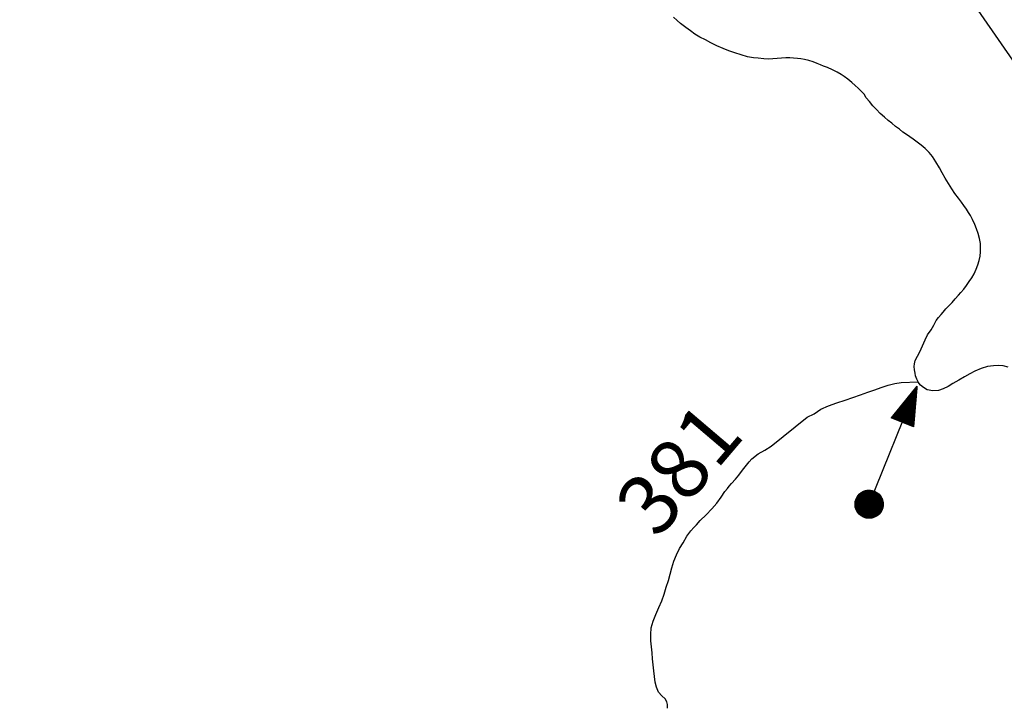
# Model space of a CAD drawing. Extents: x -193911 to -192175, y 292221 to 292815.
# Drawn here: x -193525 to -193509, y 292679 to 292690 of the extents above; entities that cross this region are included whole.
import ezdxf

# ---------------------------------------------------------------- set-up
doc = ezdxf.new("R2010")
doc.units = 0
doc.header["$LTSCALE"] = 40
doc.header["$MEASUREMENT"] = 0
for name, color, linetype in [('DISTANCIAS TEXTO', 51, 'CONTINUOUS'), ('DISTANCIAS_SIMBOLO', 50, 'CONTINUOUS'), ('HIDROGRAFIA', 152, 'CONTINUOUS'), ('MUNICIPAIS SECUNDÁRIAS', 17, 'CONTINUOUS')]:
    doc.layers.add(name, color=color, linetype=linetype)
doc.styles.add('ROMANS', font='romans')

# ---------------------------------------------------------------- blocks, each defined once
blk = doc.blocks.new('SETA')
at = {"layer": 'DISTANCIAS_SIMBOLO', "color": 60}
for p, q in [((0, 0), (23.36, 2.08)), ((0, 0), (20.48, -11.42)), ((71.86, -15.31), (0, 0)), ((71.86, -15.31), (0, 0)), ((0.02, 0), (21.92, -4.66)), ((0.26, 0.02), (21.94, -4.59)), ((0.5, 0.04), (21.95, -4.53)), ((0.74, 0.07), (21.97, -4.46)), ((0.97, 0.09), (21.98, -4.39)), ((1.21, 0.11), (21.99, -4.32)), ((1.45, 0.13), (22.01, -4.25)), ((1.68, 0.15), (22.02, -4.18)), ((1.92, 0.17), (22.04, -4.11)), ((2.16, 0.19), (22.05, -4.05)), ((2.39, 0.21), (22.07, -3.98)), ((2.63, 0.23), (22.08, -3.91)), ((2.87, 0.26), (22.1, -3.84)), ((3.1, 0.28), (22.11, -3.77)), ((3.34, 0.3), (22.13, -3.7)), ((3.58, 0.32), (22.14, -3.64)), ((3.81, 0.34), (22.15, -3.57)), ((4.05, 0.36), (22.17, -3.5)), ((4.29, 0.38), (22.18, -3.43)), ((4.52, 0.4), (22.2, -3.36)), ((4.76, 0.42), (22.21, -3.29)), ((5, 0.45), (22.23, -3.22)), ((5.23, 0.47), (22.24, -3.16)), ((5.47, 0.49), (22.26, -3.09)), ((5.71, 0.51), (22.27, -3.02)), ((5.94, 0.53), (22.29, -2.95)), ((6.18, 0.55), (22.3, -2.88)), ((6.42, 0.57), (22.32, -2.81)), ((6.65, 0.59), (22.33, -2.75)), ((6.89, 0.61), (22.34, -2.68)), ((7.13, 0.64), (22.36, -2.61)), ((7.37, 0.66), (22.37, -2.54)), ((7.6, 0.68), (22.39, -2.47)), ((7.84, 0.7), (22.4, -2.4)), ((8.08, 0.72), (22.42, -2.33)), ((8.31, 0.74), (22.43, -2.27)), ((8.55, 0.76), (22.45, -2.2)), ((8.79, 0.78), (22.46, -2.13)), ((9.02, 0.81), (22.48, -2.06)), ((9.26, 0.83), (22.49, -1.99)), ((9.5, 0.85), (22.5, -1.92)), ((9.73, 0.87), (22.52, -1.86)), ((9.97, 0.89), (22.53, -1.79)), ((10.21, 0.91), (22.55, -1.72)), ((10.44, 0.93), (22.56, -1.65)), ((10.68, 0.95), (22.58, -1.58)), ((10.92, 0.97), (22.59, -1.51)), ((11.15, 1), (22.61, -1.44)), ((11.39, 1.02), (22.62, -1.38)), ((11.63, 1.04), (22.64, -1.31)), ((11.86, 1.06), (22.65, -1.24)), ((12.1, 1.08), (22.67, -1.17)), ((12.34, 1.1), (22.68, -1.1)), ((12.57, 1.12), (22.69, -1.03)), ((12.81, 1.14), (22.71, -0.97)), ((13.05, 1.16), (22.72, -0.9)), ((13.29, 1.19), (22.74, -0.83)), ((13.52, 1.21), (22.75, -0.76)), ((13.76, 1.23), (22.77, -0.69)), ((14, 1.25), (22.78, -0.62)), ((14.23, 1.27), (22.8, -0.55)), ((14.47, 1.29), (22.81, -0.49)), ((14.71, 1.31), (22.83, -0.42)), ((14.94, 1.33), (22.84, -0.35)), ((15.18, 1.35), (22.85, -0.28)), ((15.42, 1.38), (22.87, -0.21)), ((15.65, 1.4), (22.88, -0.14)), ((15.89, 1.42), (22.9, -0.08)), ((16.13, 1.44), (22.91, -0.01)), ((16.36, 1.46), (22.93, 0.06)), ((16.6, 1.48), (22.94, 0.13)), ((16.84, 1.5), (22.96, 0.2)), ((17.07, 1.52), (22.97, 0.27)), ((17.31, 1.54), (22.99, 0.34)), ((17.55, 1.57), (23, 0.4)), ((17.78, 1.59), (23.02, 0.47)), ((18.02, 1.61), (23.03, 0.54)), ((18.26, 1.63), (23.04, 0.61)), ((18.49, 1.65), (23.06, 0.68)), ((18.73, 1.67), (23.07, 0.75)), ((18.97, 1.69), (23.09, 0.81)), ((19.21, 1.71), (23.1, 0.88)), ((19.44, 1.73), (23.12, 0.95)), ((19.68, 1.76), (23.13, 1.02)), ((19.92, 1.78), (23.15, 1.09)), ((20.15, 1.8), (23.16, 1.16)), ((20.39, 1.82), (23.18, 1.23)), ((23.36, 2.08), (20.48, -11.42)), ((20.63, 1.84), (23.19, 1.29)), ((20.86, 1.86), (23.2, 1.36)), ((21.1, 1.88), (23.22, 1.43)), ((21.34, 1.9), (23.23, 1.5)), ((21.57, 1.93), (23.25, 1.57)), ((21.81, 1.95), (23.26, 1.64)), ((22.05, 1.97), (23.28, 1.71)), ((22.28, 1.99), (23.29, 1.77)), ((22.52, 2.01), (23.31, 1.84)), ((22.76, 2.03), (23.32, 1.91)), ((22.99, 2.05), (23.34, 1.98)), ((23.23, 2.07), (23.35, 2.05)), ((0.19, -0.1), (21.91, -4.73)), ((0.39, -0.22), (21.89, -4.8)), ((0.6, -0.34), (21.88, -4.87)), ((0.81, -0.45), (21.86, -4.94)), ((1.02, -0.57), (21.85, -5)), ((1.22, -0.68), (21.83, -5.07)), ((1.43, -0.8), (21.82, -5.14)), ((1.64, -0.91), (21.8, -5.21)), ((1.85, -1.03), (21.79, -5.28)), ((2.05, -1.15), (21.78, -5.35)), ((2.26, -1.26), (21.76, -5.42)), ((2.47, -1.38), (21.75, -5.48)), ((2.68, -1.49), (21.73, -5.55)), ((2.89, -1.61), (21.72, -5.62)), ((3.09, -1.72), (21.7, -5.69)), ((3.3, -1.84), (21.69, -5.76)), ((3.51, -1.96), (21.67, -5.83)), ((3.72, -2.07), (21.66, -5.89)), ((3.92, -2.19), (21.64, -5.96)), ((4.13, -2.3), (21.63, -6.03)), ((4.34, -2.42), (21.62, -6.1)), ((4.55, -2.54), (21.6, -6.17)), ((4.75, -2.65), (21.59, -6.24)), ((4.96, -2.77), (21.57, -6.31)), ((5.17, -2.88), (21.56, -6.37)), ((5.38, -3), (21.54, -6.44)), ((5.58, -3.11), (21.53, -6.51)), ((5.79, -3.23), (21.51, -6.58)), ((6, -3.35), (21.5, -6.65)), ((6.21, -3.46), (21.48, -6.72)), ((6.41, -3.58), (21.47, -6.78)), ((6.62, -3.69), (21.45, -6.85)), ((6.83, -3.81), (21.44, -6.92)), ((7.04, -3.92), (21.43, -6.99)), ((7.25, -4.04), (21.41, -7.06)), ((7.45, -4.16), (21.4, -7.13)), ((7.66, -4.27), (21.38, -7.2)), ((7.87, -4.39), (21.37, -7.26)), ((8.08, -4.5), (21.35, -7.33)), ((8.28, -4.62), (21.34, -7.4)), ((8.49, -4.74), (21.32, -7.47)), ((8.7, -4.85), (21.31, -7.54)), ((8.91, -4.97), (21.29, -7.61)), ((9.11, -5.08), (21.28, -7.67)), ((9.32, -5.2), (21.27, -7.74)), ((9.53, -5.31), (21.25, -7.81)), ((9.74, -5.43), (21.24, -7.88)), ((9.94, -5.55), (21.22, -7.95)), ((10.15, -5.66), (21.21, -8.02)), ((10.36, -5.78), (21.19, -8.09)), ((10.57, -5.89), (21.18, -8.15)), ((10.77, -6.01), (21.16, -8.22)), ((10.98, -6.13), (21.15, -8.29)), ((11.19, -6.24), (21.13, -8.36)), ((11.4, -6.36), (21.12, -8.43)), ((11.61, -6.47), (21.1, -8.5)), ((11.81, -6.59), (21.09, -8.56)), ((12.02, -6.7), (21.08, -8.63)), ((12.23, -6.82), (21.06, -8.7)), ((12.44, -6.94), (21.05, -8.77)), ((12.64, -7.05), (21.03, -8.84)), ((12.85, -7.17), (21.02, -8.91)), ((13.06, -7.28), (21, -8.98)), ((13.27, -7.4), (20.99, -9.04)), ((13.47, -7.51), (20.97, -9.11)), ((13.68, -7.63), (20.96, -9.18)), ((13.89, -7.75), (20.94, -9.25)), ((14.1, -7.86), (20.93, -9.32)), ((14.3, -7.98), (20.92, -9.39)), ((14.51, -8.09), (20.9, -9.45)), ((14.72, -8.21), (20.89, -9.52)), ((14.93, -8.33), (20.87, -9.59)), ((15.13, -8.44), (20.86, -9.66)), ((15.34, -8.56), (20.84, -9.73)), ((15.55, -8.67), (20.83, -9.8)), ((15.76, -8.79), (20.81, -9.87)), ((15.97, -8.9), (20.8, -9.93)), ((16.17, -9.02), (20.78, -10)), ((16.38, -9.14), (20.77, -10.07)), ((16.59, -9.25), (20.75, -10.14)), ((16.8, -9.37), (20.74, -10.21)), ((17, -9.48), (20.73, -10.28)), ((17.21, -9.6), (20.71, -10.34)), ((17.42, -9.71), (20.7, -10.41)), ((17.63, -9.83), (20.68, -10.48)), ((17.83, -9.95), (20.67, -10.55)), ((18.04, -10.06), (20.65, -10.62)), ((18.25, -10.18), (20.64, -10.69)), ((18.46, -10.29), (20.62, -10.76)), ((18.66, -10.41), (20.61, -10.82)), ((18.87, -10.53), (20.59, -10.89)), ((19.08, -10.64), (20.58, -10.96)), ((19.29, -10.76), (20.57, -11.03)), ((19.5, -10.87), (20.55, -11.1)), ((19.7, -10.99), (20.54, -11.17)), ((19.91, -11.1), (20.52, -11.23)), ((20.12, -11.22), (20.51, -11.3)), ((20.33, -11.34), (20.49, -11.37)), ((64.77, -11.36), (79.94, -14.59)), ((64.81, -11.29), (79.93, -14.51)), ((64.85, -11.23), (79.93, -14.44)), ((64.88, -11.17), (79.92, -14.37)), ((64.92, -11.1), (79.91, -14.29)), ((64.96, -11.04), (79.9, -14.22)), ((65, -10.98), (79.89, -14.15)), ((65.04, -10.91), (79.88, -14.07)), ((65.08, -10.85), (79.87, -14)), ((65.12, -10.79), (79.85, -13.93)), ((65.16, -10.72), (79.84, -13.85)), ((65.21, -10.66), (79.83, -13.78)), ((65.25, -10.6), (79.81, -13.7)), ((65.3, -10.54), (79.8, -13.63)), ((65.34, -10.48), (79.78, -13.55)), ((65.39, -10.41), (79.76, -13.48)), ((65.43, -10.35), (79.75, -13.4)), ((65.48, -10.29), (79.73, -13.33)), ((65.53, -10.23), (79.71, -13.25)), ((65.58, -10.17), (79.69, -13.17)), ((65.63, -10.11), (79.67, -13.1)), ((65.68, -10.05), (79.64, -13.02)), ((65.73, -9.99), (79.62, -12.95)), ((65.79, -9.93), (79.6, -12.87)), ((65.84, -9.87), (79.57, -12.79)), ((65.9, -9.81), (79.55, -12.71)), ((65.95, -9.75), (79.52, -12.64)), ((66.01, -9.69), (79.49, -12.56)), ((66.07, -9.63), (79.47, -12.48)), ((66.12, -9.57), (79.44, -12.4)), ((66.18, -9.51), (79.41, -12.33)), ((66.24, -9.45), (79.37, -12.25)), ((66.31, -9.39), (79.34, -12.17)), ((66.37, -9.33), (79.31, -12.09)), ((66.43, -9.28), (79.27, -12.01)), ((66.5, -9.22), (79.24, -11.93)), ((66.56, -9.16), (79.2, -11.85)), ((66.63, -9.1), (79.16, -11.77)), ((66.7, -9.05), (79.12, -11.69)), ((66.77, -8.99), (79.08, -11.61)), ((66.84, -8.93), (79.04, -11.53)), ((66.91, -8.88), (79, -11.45)), ((66.98, -8.82), (78.95, -11.37)), ((67.06, -8.77), (78.91, -11.29)), ((67.14, -8.71), (78.86, -11.21)), ((67.21, -8.66), (78.81, -11.13)), ((67.29, -8.6), (78.76, -11.04)), ((67.37, -8.55), (78.71, -10.96)), ((67.46, -8.49), (78.66, -10.88)), ((67.54, -8.44), (78.6, -10.8)), ((67.63, -8.39), (78.55, -10.71)), ((67.71, -8.33), (78.49, -10.63)), ((67.8, -8.28), (78.43, -10.54)), ((67.89, -8.23), (78.37, -10.46)), ((67.99, -8.18), (78.3, -10.37)), ((68.08, -8.13), (78.23, -10.29)), ((68.18, -8.07), (78.17, -10.2)), ((68.28, -8.02), (78.09, -10.11)), ((68.39, -7.98), (78.02, -10.03)), ((68.49, -7.93), (77.94, -9.94)), ((68.6, -7.88), (77.86, -9.85)), ((68.71, -7.83), (77.78, -9.76)), ((68.83, -7.78), (77.7, -9.67)), ((68.94, -7.74), (77.61, -9.58)), ((69.06, -7.69), (77.52, -9.49)), ((69.19, -7.65), (77.42, -9.4)), ((69.32, -7.6), (77.32, -9.31)), ((69.45, -7.56), (77.21, -9.21)), ((69.59, -7.52), (77.1, -9.12)), ((69.74, -7.48), (76.99, -9.02)), ((69.89, -7.44), (76.87, -8.92)), ((70.05, -7.4), (76.74, -8.82)), ((70.21, -7.36), (76.6, -8.72)), ((70.39, -7.33), (76.46, -8.62)), ((70.57, -7.3), (76.3, -8.52)), ((70.77, -7.27), (76.13, -8.41)), ((70.99, -7.24), (75.94, -8.3)), ((71.22, -7.22), (75.74, -8.18)), ((71.48, -7.2), (75.51, -8.06)), ((71.77, -7.19), (75.24, -7.93)), ((72.13, -7.2), (74.92, -7.79)), ((72.61, -7.23), (74.47, -7.63)), ((63.75, -14.93), (79.41, -18.27)), ((63.75, -15), (79.39, -18.33)), ((63.75, -15.08), (79.36, -18.4)), ((63.75, -15.15), (79.33, -18.47)), ((63.75, -15.22), (79.3, -18.53)), ((63.75, -15.29), (79.28, -18.6)), ((63.75, -15.36), (79.25, -18.66)), ((63.75, -15.43), (79.22, -18.73)), ((63.75, -15.5), (79.19, -18.79)), ((63.75, -15.58), (79.16, -18.86)), ((63.75, -15.65), (79.12, -18.92)), ((63.76, -14.79), (79.46, -18.14)), ((63.76, -14.86), (79.44, -18.2)), ((63.76, -15.72), (79.09, -18.99)), ((63.76, -15.79), (79.06, -19.05)), ((63.77, -14.65), (79.51, -18)), ((63.77, -14.72), (79.49, -18.07)), ((63.77, -15.87), (79.02, -19.12)), ((63.77, -15.94), (78.99, -19.18)), ((63.78, -14.58), (79.54, -17.94)), ((63.78, -16.01), (78.95, -19.24)), ((63.78, -16.08), (78.92, -19.31)), ((63.79, -14.44), (79.58, -17.8)), ((63.79, -14.51), (79.56, -17.87)), ((63.79, -16.16), (78.88, -19.37)), ((63.8, -14.37), (79.6, -17.74)), ((63.8, -16.23), (78.84, -19.44)), ((63.81, -14.3), (79.62, -17.67)), ((63.81, -16.3), (78.81, -19.5)), ((63.82, -14.23), (79.64, -17.6)), ((63.82, -16.38), (78.77, -19.56)), ((63.83, -14.16), (79.66, -17.53)), ((63.83, -16.45), (78.73, -19.63)), ((63.84, -14.09), (79.68, -17.47)), ((63.84, -16.53), (78.69, -19.69)), ((63.85, -14.02), (79.7, -17.4)), ((63.85, -16.6), (78.65, -19.75)), ((63.86, -13.95), (79.72, -17.33)), ((63.86, -16.67), (78.61, -19.81)), ((63.87, -13.88), (79.73, -17.26)), ((63.88, -13.82), (79.75, -17.2)), ((63.88, -16.75), (78.56, -19.88)), ((63.89, -16.82), (78.52, -19.94)), ((63.9, -13.75), (79.77, -17.13)), ((63.9, -16.9), (78.48, -20)), ((63.91, -13.68), (79.78, -17.06)), ((63.92, -16.97), (78.43, -20.06)), ((63.93, -13.61), (79.8, -16.99)), ((63.94, -13.54), (79.81, -16.92)), ((63.96, -13.47), (79.82, -16.85)), ((63.97, -13.4), (79.84, -16.78)), ((63.99, -13.34), (79.85, -16.72)), ((64.01, -13.27), (79.86, -16.65)), ((64.02, -13.2), (79.87, -16.58)), ((64.04, -13.13), (79.88, -16.51)), ((64.06, -13.07), (79.89, -16.44)), ((64.08, -13), (79.9, -16.37)), ((64.1, -12.93), (79.91, -16.3)), ((64.12, -12.86), (79.92, -16.23)), ((64.14, -12.8), (79.93, -16.16)), ((64.17, -12.73), (79.94, -16.09)), ((64.19, -12.66), (79.94, -16.02)), ((64.21, -12.6), (79.95, -15.95)), ((64.24, -12.53), (79.95, -15.88)), ((64.26, -12.46), (79.96, -15.81)), ((64.29, -12.4), (79.96, -15.74)), ((64.31, -12.33), (79.97, -15.67)), ((64.34, -12.27), (79.97, -15.6)), ((64.36, -12.2), (79.97, -15.52)), ((64.39, -12.13), (79.97, -15.45)), ((64.42, -12.07), (79.97, -15.38)), ((64.45, -12), (79.97, -15.31)), ((64.48, -11.94), (79.97, -15.24)), ((64.51, -11.87), (79.97, -15.17)), ((64.54, -11.81), (79.97, -15.09)), ((64.57, -11.74), (79.97, -15.02)), ((64.6, -11.68), (79.97, -14.95)), ((64.64, -11.61), (79.96, -14.88)), ((64.67, -11.55), (79.96, -14.81)), ((64.7, -11.48), (79.95, -14.73)), ((64.74, -11.42), (79.95, -14.66)), ((63.93, -17.05), (78.39, -20.13)), ((63.95, -17.12), (78.34, -20.19)), ((63.97, -17.2), (78.29, -20.25)), ((63.99, -17.27), (78.25, -20.31)), ((64.01, -17.35), (78.2, -20.37)), ((64.03, -17.42), (78.15, -20.43)), ((64.05, -17.5), (78.1, -20.49)), ((64.07, -17.58), (78.05, -20.55)), ((64.09, -17.65), (78, -20.61)), ((64.12, -17.73), (77.94, -20.68)), ((64.14, -17.81), (77.89, -20.74)), ((64.17, -17.88), (77.84, -20.8)), ((64.19, -17.96), (77.78, -20.86)), ((64.22, -18.04), (77.72, -20.91)), ((64.25, -18.12), (77.67, -20.97)), ((64.28, -18.19), (77.61, -21.03)), ((64.31, -18.27), (77.55, -21.09)), ((64.34, -18.35), (77.49, -21.15)), ((64.37, -18.43), (77.43, -21.21)), ((64.4, -18.51), (77.36, -21.27)), ((64.44, -18.59), (77.3, -21.33)), ((64.47, -18.66), (77.24, -21.38)), ((64.51, -18.74), (77.17, -21.44)), ((64.55, -18.82), (77.1, -21.5)), ((64.59, -18.9), (77.04, -21.56)), ((64.63, -18.98), (76.97, -21.61)), ((64.67, -19.06), (76.9, -21.67)), ((64.71, -19.14), (76.82, -21.72)), ((64.76, -19.23), (76.75, -21.78)), ((64.8, -19.31), (76.68, -21.84)), ((64.85, -19.39), (76.6, -21.89)), ((64.9, -19.47), (76.52, -21.95)), ((64.95, -19.55), (76.44, -22)), ((65, -19.63), (76.36, -22.06)), ((65.05, -19.72), (76.28, -22.11)), ((65.1, -19.8), (76.2, -22.16)), ((65.16, -19.88), (76.11, -22.22)), ((65.22, -19.97), (76.02, -22.27)), ((65.28, -20.05), (75.94, -22.32)), ((65.34, -20.14), (75.84, -22.38)), ((65.4, -20.22), (75.75, -22.43)), ((65.47, -20.31), (75.66, -22.48)), ((65.54, -20.39), (75.56, -22.53)), ((65.61, -20.48), (75.46, -22.58)), ((65.68, -20.57), (75.36, -22.63)), ((65.76, -20.66), (75.25, -22.68)), ((65.84, -20.74), (75.14, -22.73)), ((65.92, -20.83), (75.03, -22.77)), ((66, -20.92), (74.92, -22.82)), ((66.09, -21.01), (74.8, -22.87)), ((66.18, -21.1), (74.68, -22.91)), ((66.28, -21.2), (74.56, -22.96)), ((66.38, -21.29), (74.43, -23)), ((66.48, -21.38), (74.29, -23.05)), ((66.59, -21.48), (74.16, -23.09)), ((66.71, -21.57), (74.01, -23.13)), ((66.83, -21.67), (73.86, -23.17)), ((66.95, -21.77), (73.71, -23.21)), ((67.09, -21.87), (73.54, -23.24)), ((67.23, -21.97), (73.37, -23.28)), ((67.39, -22.08), (73.19, -23.31)), ((67.55, -22.18), (72.99, -23.34)), ((67.73, -22.29), (72.78, -23.37)), ((67.93, -22.41), (72.55, -23.39)), ((68.16, -22.53), (72.3, -23.41)), ((68.42, -22.65), (72.01, -23.42)), ((68.73, -22.79), (71.67, -23.42)), ((69.14, -22.95), (71.23, -23.4)), ((70.05, -23.22), (70.29, -23.27))]:
    blk.add_line(p, q, dxfattribs=at)
blk.add_circle((71.86, -15.31), 8.11, dxfattribs=at)

msp = doc.modelspace()

# ---------------------------------------------------------------- linework, layer by layer
at = {"layer": 'HIDROGRAFIA'}
msp.add_lwpolyline([(-193525.20295, 292696.01428), (-193524.32288, 292696.1848), (-193523.75108, 292696.2992), (-193522.13048, 292696.223), (-193520.81508, 292695.918), (-193520.39828, 292695.9226), (-193518.98788, 292695.696), (-193517.01288, 292695.1268), (-193515.75468, 292694.6504), (-193514.95388, 292694.231), (-193513.68668, 292693.2658), (-193511.96148, 292692.4094), (-193510.23608, 292691.018), (-193508.04528, 292687.8512), (-193506.96828, 292686.8028), (-193505.16168, 292685.3704), (-193504.44408, 292685.0054)], dxfattribs=at)
at = {"layer": 'MUNICIPAIS SECUNDÁRIAS', "ltscale": 215, "flags": 128}
for points in [[(-193510.69173, 292684.27118), (-193510.71286, 292684.31454), (-193510.73096, 292684.37132), (-193510.74034, 292684.41008), (-193510.7497, 292684.46776), (-193510.75182, 292684.51854), (-193510.7483, 292684.56268), (-193510.73647, 292684.61568), (-193510.70218, 292684.68732), (-193510.66477, 292684.75897), (-193510.61801, 292684.85553), (-193510.57436, 292684.95209), (-193510.53695, 292685.03307), (-193510.47772, 292685.11406), (-193510.4372, 292685.18881), (-193510.39667, 292685.26046), (-193510.36238, 292685.31029), (-193510.32062, 292685.35724), (-193510.28738, 292685.39806), (-193510.24276, 292685.44914), (-193510.18692, 292685.50696), (-193510.14248, 292685.55238), (-193510.08974, 292685.61132), (-193510.03924, 292685.66952), (-193509.99866, 292685.71496), (-193509.95246, 292685.7704), (-193509.90672, 292685.8292), (-193509.8641, 292685.8901), (-193509.824, 292685.9535), (-193509.7865, 292686.0168), (-193509.75222, 292686.09028), (-193509.72506, 292686.16212), (-193509.70452, 292686.23218), (-193509.68986, 292686.30204), (-193509.68226, 292686.37018), (-193509.6804, 292686.44086), (-193509.68366, 292686.50506), (-193509.69702, 292686.58586), (-193509.71962, 292686.66656), (-193509.74754, 292686.74332), (-193509.77386, 292686.81372), (-193509.81026, 292686.89482), (-193509.84486, 292686.9562), (-193509.87614, 292687.00706), (-193509.91086, 292687.0616), (-193509.95012, 292687.11918), (-193509.99126, 292687.17654), (-193510.0372, 292687.23822), (-193510.0949, 292687.31408), (-193510.14586, 292687.38776), (-193510.20108, 292687.47358), (-193510.25422, 292687.56242), (-193510.30146, 292687.64634), (-193510.34698, 292687.72738), (-193510.40354, 292687.82326), (-193510.45992, 292687.90966), (-193510.51344, 292687.97756), (-193510.5779, 292688.04206), (-193510.64128, 292688.0943), (-193510.7063, 292688.1459), (-193510.7699, 292688.19252), (-193510.82226, 292688.22892), (-193510.87832, 292688.26708), (-193510.93536, 292688.30638), (-193510.99294, 292688.35146), (-193511.05368, 292688.39898), (-193511.11562, 292688.44876), (-193511.17486, 292688.49404), (-193511.23582, 292688.54446), (-193511.30486, 292688.608), (-193511.36458, 292688.66886), (-193511.42062, 292688.73144), (-193511.47716, 292688.79752), (-193511.52934, 292688.86064), (-193511.56056, 292688.91776), (-193511.60844, 292688.96474), (-193511.66102, 292689.01628), (-193511.70676, 292689.06058), (-193511.762, 292689.10666), (-193511.82692, 292689.1618), (-193511.8848, 292689.20306), (-193511.9355, 292689.23484), (-193511.9977, 292689.27242), (-193512.07568, 292689.31298), (-193512.15288, 292689.34694), (-193512.21778, 292689.3734), (-193512.26836, 292689.39382), (-193512.32138, 292689.41648), (-193512.38512, 292689.44256), (-193512.45476, 292689.46404), (-193512.52522, 292689.48026), (-193512.5867, 292689.49014), (-193512.63976, 292689.49668), (-193512.70222, 292689.50138), (-193512.76486, 292689.50392), (-193512.82672, 292689.50352), (-193512.89536, 292689.5013), (-193512.96494, 292689.49632), (-193513.03626, 292689.49024), (-193513.10248, 292689.4856), (-193513.18066, 292689.4881), (-193513.2717, 292689.49812), (-193513.3492, 292689.50576), (-193513.44876, 292689.52388), (-193513.55124, 292689.5545), (-193513.65, 292689.58658), (-193513.74602, 292689.621), (-193513.83794, 292689.65794), (-193513.94002, 292689.7017), (-193514.03962, 292689.74896), (-193514.12596, 292689.79372), (-193514.21462, 292689.8417), (-193514.29516, 292689.89018), (-193514.36978, 292689.94226), (-193514.44294, 292689.99296), (-193514.5263, 292690.0581), (-193514.58382, 292690.10952), (-193514.64032, 292690.1616)], [(-193509.23636, 292684.50936), (-193509.31872, 292684.52914), (-193509.39442, 292684.53426), (-193509.47304, 292684.533), (-193509.56744, 292684.52072), (-193509.67332, 292684.4891), (-193509.77224, 292684.44532), (-193509.85426, 292684.4008), (-193509.94202, 292684.3512), (-193510.03438, 292684.29848), (-193510.12824, 292684.24438), (-193510.2053, 292684.19908), (-193510.28478, 292684.15834), (-193510.36354, 292684.13106), (-193510.453, 292684.12692), (-193510.5441, 292684.14492), (-193510.60198, 292684.18118), (-193510.65154, 292684.22042), (-193510.68978, 292684.26718), (-193510.69173, 292684.27118)], [(-193514.74097, 292678.9986), (-193514.74058, 292679.05858), (-193514.7503, 292679.10523), (-193514.77698, 292679.15055), (-193514.82814, 292679.199), (-193514.88564, 292679.26182), (-193514.91904, 292679.33784), (-193514.93724, 292679.42014), (-193514.94926, 292679.51458), (-193514.95742, 292679.60205), (-193514.97278, 292679.70224), (-193514.9807, 292679.79548), (-193514.98854, 292679.89276), (-193514.99684, 292679.99308), (-193515.00616, 292680.08796), (-193515.00936, 292680.19138), (-193515.00166, 292680.29766), (-193514.97264, 292680.40678), (-193514.92784, 292680.51458), (-193514.8762, 292680.62514), (-193514.83, 292680.73332), (-193514.79188, 292680.84228), (-193514.7587, 292680.95334), (-193514.72486, 292681.06286), (-193514.69396, 292681.1653), (-193514.66716, 292681.26778), (-193514.63568, 292681.37424), (-193514.59516, 292681.48014), (-193514.54324, 292681.57724), (-193514.4874, 292681.67394), (-193514.42658, 292681.7766), (-193514.36286, 292681.86376), (-193514.31456, 292681.91996), (-193514.2701, 292681.96436), (-193514.21086, 292682.03116), (-193514.1163, 292682.1249), (-193514.02266, 292682.22224), (-193513.94034, 292682.31458), (-193513.86952, 292682.40772), (-193513.81174, 292682.4996), (-193513.77095, 292682.54838), (-193513.74364, 292682.58617), (-193513.70372, 292682.62815), (-193513.6428, 292682.70162), (-193513.58817, 292682.7667), (-193513.52724, 292682.84647), (-193513.42098, 292682.98198), (-193513.37568, 292683.02756), (-193513.27548, 292683.1106), (-193513.16554, 292683.1674), (-193513.06258, 292683.23512), (-193512.48076, 292683.70038), (-193512.37056, 292683.75756), (-193512.26418, 292683.83172), (-193512.1378, 292683.8839), (-193512.00212, 292683.93226), (-193511.8691, 292683.9782), (-193511.7447, 292684.01982), (-193511.62256, 292684.0622), (-193511.50228, 292684.1065), (-193511.38984, 292684.14222), (-193511.28598, 292684.1823), (-193511.17568, 292684.21664), (-193511.06518, 292684.2454), (-193510.9646, 292684.26172), (-193510.69173, 292684.27118)]]:
    msp.add_lwpolyline(points, dxfattribs=at)

# ---------------------------------------------------------------- block references
at = {"layer": 'DISTANCIAS_SIMBOLO', "linetype": 'Continuous', "xscale": 0.02799999992657785, "yscale": 0.02799999993294477, "zscale": 0.028, "rotation": 259.9472769662764}
msp.add_blockref('SETA', (-193510.70905, 292684.20082), dxfattribs=at)

# ---------------------------------------------------------------- texts
at = {"layer": 'DISTANCIAS TEXTO', "style": 'ROMANS'}
msp.add_text('381', height=0.969869, rotation=49.610371, dxfattribs=at).set_placement((-193514.90168, 292681.71532))

doc.saveas('drawing.dxf')
